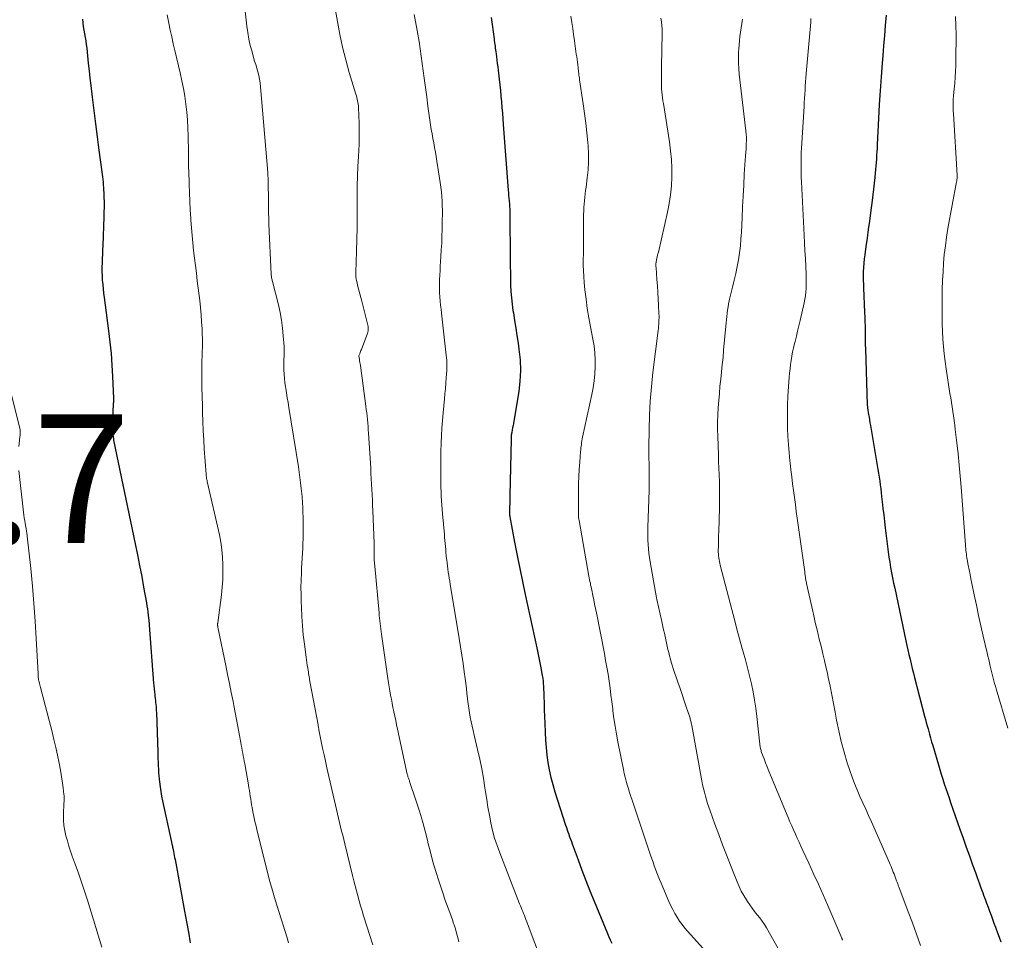
# Model space of a CAD drawing. Units: feet. Extents: x 1935000 to 1940048, y 540000 to 545000.
# Drawn here: x 1935227 to 1935379, y 541545 to 541688 of the extents above; entities that cross this region are included whole.
import ezdxf

# ---------------------------------------------------------------- set-up
doc = ezdxf.new("R2010")
doc.units = ezdxf.units.FT
doc.header["$LTSCALE"] = 100
doc.header["$MEASUREMENT"] = 0
for name, color, linetype, lineweight in [('CONTOUR INDEX', 32, 'Continuous', 25), ('CONTOUR INTERMEDIATE', 40, 'Continuous', 15), ('SPOT ELEVATION', 7, 'Continuous', 15)]:
    doc.layers.add(name, color=color, linetype=linetype, lineweight=lineweight)
doc.styles.add('slant', font='romans.shx', dxfattribs={"oblique": 14.999978})

msp = doc.modelspace()

# ---------------------------------------------------------------- linework, layer by layer
at = {"layer": 'CONTOUR INDEX', "flags": 128}
for points, elevation in [([(1935236.26, 541688.14), (1935236.32, 541687.57), (1935236.39, 541687), (1935236.48, 541686.43), (1935236.58, 541685.87), (1935236.68, 541685.3), (1935236.77, 541684.74), (1935236.85, 541684.17), (1935236.92, 541683.6), (1935237.04, 541682.43), (1935237.16, 541681.28), (1935237.29, 541680.13), (1935237.42, 541678.98), (1935237.55, 541677.83), (1935237.77, 541676.02), (1935238.02, 541673.96), (1935238.27, 541671.9), (1935238.54, 541669.85), (1935238.81, 541667.8), (1935239.26, 541664.43), (1935239.31, 541664.03), (1935239.36, 541663.63), (1935239.41, 541663.22), (1935239.45, 541662.82), (1935239.49, 541662.41), (1935239.52, 541662.01), (1935239.54, 541661.6), (1935239.56, 541661.2), (1935239.58, 541660.48), (1935239.6, 541659.71), (1935239.6, 541658.95), (1935239.59, 541658.19), (1935239.57, 541657.42), (1935239.41, 541653), (1935239.39, 541652.33), (1935239.36, 541651.65), (1935239.33, 541650.98), (1935239.3, 541650.31), (1935239.28, 541649.64), (1935239.28, 541648.97), (1935239.3, 541648.29), (1935239.34, 541647.62), (1935239.4, 541646.95), (1935239.46, 541646.28), (1935239.53, 541645.61), (1935239.62, 541644.94), (1935240.32, 541639.75), (1935240.53, 541637.98), (1935240.71, 541636.21), (1935240.84, 541634.43), (1935240.93, 541632.65), (1935241.05, 541629.32), (1935241.06, 541629.2), (1935241.06, 541629.08), (1935241.06, 541628.96), (1935241.06, 541628.84), (1935241.05, 541628.72), (1935241.05, 541628.6), (1935241.04, 541628.49), (1935241.04, 541628.37), (1935240.86, 541624.85), (1935240.86, 541624.77), (1935240.86, 541624.68), (1935240.86, 541624.6), (1935240.86, 541624.52), (1935240.86, 541624.43), (1935240.86, 541624.35), (1935240.87, 541624.27), (1935240.88, 541624.18), (1935240.93, 541623.83), (1935240.96, 541623.57), (1935241, 541623.31), (1935241.05, 541623.05), (1935241.1, 541622.79), (1935244.45, 541606.67), (1935244.8, 541604.99), (1935245.13, 541603.31), (1935245.45, 541601.63), (1935245.75, 541599.95), (1935246.18, 541597.55), (1935246.27, 541597.07), (1935246.34, 541596.58), (1935246.4, 541596.09), (1935246.46, 541595.6), (1935246.51, 541595.17), (1935246.54, 541594.9), (1935246.56, 541594.62), (1935246.59, 541594.35), (1935246.61, 541594.08), (1935247.29, 541585.06), (1935247.33, 541584.62), (1935247.37, 541584.17), (1935247.42, 541583.72), (1935247.47, 541583.28), (1935247.5, 541583.02), (1935247.54, 541582.7), (1935247.58, 541582.39), (1935247.62, 541582.08), (1935247.65, 541581.76), (1935247.68, 541581.45), (1935247.71, 541581.13), (1935247.72, 541580.82), (1935247.74, 541580.5), (1935247.95, 541574.37), (1935247.96, 541573.84), (1935247.98, 541573.31), (1935248, 541572.78), (1935248.02, 541572.25), (1935248.05, 541571.72), (1935248.08, 541571.19), (1935248.13, 541570.66), (1935248.18, 541570.14), (1935248.22, 541569.72), (1935248.31, 541568.98), (1935248.41, 541568.25), (1935248.54, 541567.52), (1935248.69, 541566.8), (1935250.07, 541560.39), (1935250.09, 541560.29), (1935250.11, 541560.19), (1935250.14, 541560.09), (1935250.16, 541559.99), (1935250.18, 541559.92), (1935250.2, 541559.86), (1935250.21, 541559.8), (1935250.22, 541559.73), (1935250.24, 541559.67), (1935250.25, 541559.61), (1935250.26, 541559.55), (1935250.28, 541559.49), (1935250.29, 541559.43), (1935250.39, 541558.93), (1935250.45, 541558.62), (1935250.51, 541558.3), (1935250.57, 541557.99), (1935250.63, 541557.68), (1935252.11, 541549.67), (1935252.41, 541548.03), (1935252.71, 541546.4), (1935253, 541544.76)], 1060), ([(1935299.71, 541688.36), (1935300.16, 541685.08), (1935300.2, 541684.79), (1935300.23, 541684.5), (1935300.27, 541684.21), (1935300.31, 541683.92), (1935300.35, 541683.63), (1935300.39, 541683.34), (1935300.43, 541683.05), (1935300.47, 541682.76), (1935300.53, 541682.29), (1935300.6, 541681.77), (1935300.66, 541681.25), (1935300.73, 541680.73), (1935300.79, 541680.2), (1935300.95, 541678.83), (1935301.04, 541677.95), (1935301.14, 541677.07), (1935301.22, 541676.19), (1935301.31, 541675.31), (1935301.39, 541674.43), (1935301.46, 541673.55), (1935301.53, 541672.67), (1935301.6, 541671.78), (1935302.36, 541661.58), (1935302.39, 541661.17), (1935302.42, 541660.75), (1935302.46, 541660.34), (1935302.49, 541659.92), (1935302.54, 541659.43), (1935302.55, 541659.26), (1935302.56, 541659.1), (1935302.58, 541658.93), (1935302.59, 541658.76), (1935302.6, 541658.6), (1935302.6, 541658.43), (1935302.61, 541658.26), (1935302.61, 541658.09), (1935302.67, 541650.74), (1935302.68, 541649.76), (1935302.69, 541648.78), (1935302.72, 541647.8), (1935302.74, 541646.82), (1935302.79, 541645.84), (1935302.86, 541644.87), (1935302.97, 541643.89), (1935303.1, 541642.92), (1935303.17, 541642.52), (1935303.35, 541641.35), (1935303.54, 541640.18), (1935303.72, 541639.01), (1935303.89, 541637.83), (1935304.03, 541636.89), (1935304.2, 541635.24), (1935304.26, 541633.6), (1935304.18, 541631.96), (1935303.99, 541630.32), (1935303.24, 541625.71), (1935303.18, 541625.38), (1935303.12, 541625.04), (1935303.05, 541624.7), (1935302.98, 541624.36), (1935302.9, 541623.95), (1935302.87, 541623.82), (1935302.85, 541623.69), (1935302.83, 541623.56), (1935302.82, 541623.43), (1935302.81, 541623.3), (1935302.8, 541623.16), (1935302.8, 541623.03), (1935302.8, 541622.9), (1935302.62, 541614.22), (1935302.61, 541613.77), (1935302.6, 541613.32), (1935302.59, 541612.88), (1935302.58, 541612.43), (1935302.56, 541611.68), (1935302.56, 541611.61), (1935302.55, 541611.54), (1935302.55, 541611.47), (1935302.55, 541611.39), (1935302.56, 541611.36), (1935302.56, 541611.31), (1935302.56, 541611.25), (1935302.56, 541611.19), (1935302.57, 541611.13), (1935302.58, 541611.07), (1935302.59, 541611.02), (1935302.6, 541610.96), (1935302.61, 541610.9), (1935303.35, 541606.94), (1935303.74, 541604.9), (1935304.14, 541602.87), (1935304.56, 541600.84), (1935304.99, 541598.81), (1935306.78, 541590.52), (1935306.94, 541589.75), (1935307.11, 541588.97), (1935307.26, 541588.2), (1935307.42, 541587.42), (1935307.65, 541586.24), (1935307.68, 541586.05), (1935307.71, 541585.86), (1935307.74, 541585.67), (1935307.77, 541585.48), (1935307.78, 541585.28), (1935307.8, 541585.09), (1935307.81, 541584.89), (1935307.82, 541584.7), (1935307.88, 541583.01), (1935307.92, 541581.97), (1935307.96, 541580.93), (1935307.99, 541579.89), (1935308.03, 541578.85), (1935308.08, 541577.41), (1935308.15, 541576.23), (1935308.24, 541575.07), (1935308.37, 541573.9), (1935308.53, 541572.74), (1935308.73, 541571.59), (1935308.98, 541570.44), (1935309.28, 541569.31), (1935309.61, 541568.19), (1935311.27, 541563.03), (1935311.39, 541562.67), (1935311.51, 541562.31), (1935311.64, 541561.96), (1935311.76, 541561.6), (1935311.77, 541561.57), (1935311.9, 541561.21), (1935312.04, 541560.84), (1935312.17, 541560.47), (1935312.3, 541560.1), (1935313.21, 541557.62), (1935313.81, 541556.02), (1935314.42, 541554.42), (1935315.04, 541552.83), (1935315.68, 541551.24), (1935317.76, 541546.2), (1935317.97, 541545.7), (1935318.2, 541545.2), (1935318.45, 541544.72)], 1040), ([(1935361.02, 541688.75), (1935360.89, 541687.16), (1935360.77, 541685.58), (1935360.64, 541684), (1935360.51, 541682.41), (1935360.42, 541681.29), (1935360.26, 541679.15), (1935360.1, 541677), (1935359.97, 541674.86), (1935359.86, 541672.71), (1935359.66, 541668.66), (1935359.63, 541668.11), (1935359.6, 541667.55), (1935359.56, 541667), (1935359.53, 541666.44), (1935359.48, 541665.89), (1935359.44, 541665.33), (1935359.39, 541664.78), (1935359.34, 541664.23), (1935359.26, 541663.54), (1935359.17, 541662.65), (1935359.07, 541661.75), (1935358.97, 541660.86), (1935358.86, 541659.97), (1935358.62, 541658.07), (1935358.45, 541656.76), (1935358.27, 541655.46), (1935358.09, 541654.15), (1935357.9, 541652.85), (1935357.71, 541651.55), (1935357.62, 541650.9), (1935357.56, 541650.23), (1935357.52, 541649.57), (1935357.49, 541648.91), (1935357.49, 541648.75), (1935357.49, 541648.16), (1935357.49, 541647.57), (1935357.51, 541646.99), (1935357.53, 541646.4), (1935357.7, 541642.6), (1935357.73, 541641.89), (1935357.75, 541641.19), (1935357.76, 541640.48), (1935357.77, 541639.77), (1935357.77, 541639.07), (1935357.78, 541638.36), (1935357.8, 541637.65), (1935357.82, 541636.94), (1935358.11, 541628.28), (1935358.11, 541628.17), (1935358.12, 541628.05), (1935358.13, 541627.94), (1935358.14, 541627.83), (1935358.15, 541627.71), (1935358.17, 541627.6), (1935358.19, 541627.48), (1935358.2, 541627.37), (1935358.31, 541626.75), (1935358.38, 541626.33), (1935358.45, 541625.91), (1935358.53, 541625.48), (1935358.6, 541625.06), (1935359.66, 541618.82), (1935359.76, 541618.22), (1935359.86, 541617.63), (1935359.95, 541617.03), (1935360.04, 541616.43), (1935360.12, 541615.83), (1935360.2, 541615.23), (1935360.27, 541614.63), (1935360.34, 541614.03), (1935360.43, 541613.2), (1935360.55, 541612.19), (1935360.66, 541611.18), (1935360.78, 541610.16), (1935360.9, 541609.15), (1935361.26, 541606.26), (1935361.36, 541605.45), (1935361.48, 541604.64), (1935361.61, 541603.82), (1935361.74, 541603.02), (1935361.89, 541602.21), (1935362.04, 541601.4), (1935362.2, 541600.6), (1935362.37, 541599.79), (1935364.11, 541591.64), (1935364.26, 541590.92), (1935364.42, 541590.21), (1935364.58, 541589.49), (1935364.75, 541588.77), (1935364.92, 541588.06), (1935365.1, 541587.34), (1935365.27, 541586.63), (1935365.46, 541585.92), (1935367.01, 541579.92), (1935367.14, 541579.43), (1935367.27, 541578.94), (1935367.4, 541578.44), (1935367.54, 541577.95), (1935367.59, 541577.74), (1935367.76, 541577.15), (1935367.93, 541576.55), (1935368.1, 541575.96), (1935368.27, 541575.37), (1935369.15, 541572.39), (1935369.37, 541571.66), (1935369.6, 541570.92), (1935369.83, 541570.18), (1935370.07, 541569.45), (1935370.31, 541568.72), (1935370.55, 541567.98), (1935370.8, 541567.25), (1935371.05, 541566.52), (1935372.49, 541562.4), (1935372.98, 541561.01), (1935373.47, 541559.62), (1935373.96, 541558.24), (1935374.46, 541556.85), (1935374.89, 541555.66), (1935375.17, 541554.87), (1935375.46, 541554.08), (1935375.75, 541553.29), (1935376.05, 541552.5), (1935376.17, 541552.16), (1935376.4, 541551.54), (1935376.63, 541550.92), (1935376.86, 541550.3), (1935377.09, 541549.68), (1935377.33, 541549.06), (1935377.56, 541548.44), (1935377.78, 541547.82), (1935378.01, 541547.2), (1935378.07, 541547.04), (1935378.33, 541546.33), (1935378.59, 541545.63), (1935378.85, 541544.93)], 1020)]:
    msp.add_lwpolyline(points, dxfattribs=dict(at, elevation=elevation))
at = {"layer": 'CONTOUR INTERMEDIATE', "flags": 128}
for points, elevation in [([(1935260.23, 541701.12), (1935261.78, 541687.06), (1935261.92, 541686.05), (1935262.09, 541685.04), (1935262.32, 541684.04), (1935262.58, 541683.04), (1935262.83, 541682.2), (1935262.99, 541681.63), (1935263.15, 541681.07), (1935263.32, 541680.5), (1935263.48, 541679.94), (1935263.63, 541679.37), (1935263.75, 541678.8), (1935263.84, 541678.22), (1935263.91, 541677.64), (1935265.02, 541664.33), (1935265.05, 541663.88), (1935265.08, 541663.43), (1935265.09, 541662.98), (1935265.1, 541662.53), (1935265.11, 541662.09), (1935265.11, 541661.64), (1935265.12, 541661.19), (1935265.12, 541660.74), (1935265.12, 541659.86), (1935265.13, 541658.98), (1935265.15, 541658.09), (1935265.18, 541657.2), (1935265.21, 541656.32), (1935265.56, 541648.53), (1935265.57, 541648.39), (1935265.59, 541648.25), (1935265.61, 541648.11), (1935265.63, 541647.97), (1935265.66, 541647.83), (1935265.69, 541647.69), (1935265.72, 541647.55), (1935265.75, 541647.42), (1935266.67, 541643.77), (1935266.94, 541642.58), (1935267.16, 541641.39), (1935267.33, 541640.18), (1935267.44, 541638.97), (1935267.56, 541637.31), (1935267.58, 541636.92), (1935267.59, 541636.54), (1935267.58, 541636.15), (1935267.56, 541635.76), (1935267.54, 541635.38), (1935267.53, 541634.99), (1935267.52, 541634.61), (1935267.53, 541634.22), (1935267.54, 541633.68), (1935267.57, 541633.02), (1935267.62, 541632.37), (1935267.69, 541631.71), (1935267.78, 541631.06), (1935267.81, 541630.86), (1935267.93, 541630.12), (1935268.05, 541629.37), (1935268.17, 541628.62), (1935268.29, 541627.87), (1935269.78, 541618.62), (1935269.91, 541617.79), (1935270.03, 541616.96), (1935270.13, 541616.13), (1935270.22, 541615.29), (1935270.35, 541614.05), (1935270.37, 541613.84), (1935270.39, 541613.62), (1935270.41, 541613.41), (1935270.42, 541613.2), (1935270.43, 541612.98), (1935270.44, 541612.77), (1935270.45, 541612.56), (1935270.46, 541612.34), (1935270.47, 541611.87), (1935270.49, 541611.41), (1935270.5, 541610.96), (1935270.5, 541610.51), (1935270.51, 541610.06), (1935270.51, 541609.05), (1935270.51, 541608.28), (1935270.5, 541607.52), (1935270.48, 541606.75), (1935270.45, 541605.99), (1935270.41, 541605.22), (1935270.37, 541604.46), (1935270.33, 541603.69), (1935270.29, 541602.93), (1935270.25, 541602.19), (1935270.21, 541601.06), (1935270.18, 541599.93), (1935270.19, 541598.8), (1935270.21, 541597.67), (1935270.24, 541596.85), (1935270.31, 541595.41), (1935270.4, 541593.97), (1935270.54, 541592.54), (1935270.71, 541591.11), (1935270.98, 541589.09), (1935271.04, 541588.67), (1935271.1, 541588.25), (1935271.17, 541587.83), (1935271.23, 541587.41), (1935271.29, 541587.06), (1935271.33, 541586.81), (1935271.37, 541586.56), (1935271.41, 541586.31), (1935271.45, 541586.06), (1935271.49, 541585.81), (1935271.53, 541585.56), (1935271.58, 541585.32), (1935271.62, 541585.07), (1935272.83, 541578.57), (1935272.83, 541578.56), (1935272.83, 541578.54), (1935272.84, 541578.52), (1935272.84, 541578.51), (1935272.85, 541578.44), (1935272.86, 541578.43), (1935272.86, 541578.41), (1935272.86, 541578.4), (1935272.87, 541578.38), (1935272.9, 541578.21), (1935272.92, 541578.12), (1935272.94, 541578.02), (1935272.96, 541577.92), (1935272.98, 541577.82), (1935273.34, 541575.98), (1935273.55, 541574.96), (1935273.76, 541573.95), (1935273.98, 541572.93), (1935274.21, 541571.92), (1935275.69, 541565.43), (1935275.84, 541564.76), (1935276, 541564.1), (1935276.16, 541563.43), (1935276.33, 541562.77), (1935276.5, 541562.1), (1935276.66, 541561.44), (1935276.83, 541560.77), (1935276.99, 541560.11), (1935278.2, 541555.18), (1935278.4, 541554.4), (1935278.59, 541553.62), (1935278.8, 541552.83), (1935279.01, 541552.05), (1935279.22, 541551.28), (1935279.45, 541550.5), (1935279.68, 541549.73), (1935279.91, 541548.95), (1935281.32, 541544.46)], 1052), ([(1935274.94, 541692.89), (1935275.83, 541687.76), (1935276.21, 541685.76), (1935276.64, 541683.78), (1935277.14, 541681.81), (1935277.69, 541679.86), (1935278.71, 541676.46), (1935278.78, 541676.21), (1935278.85, 541675.96), (1935278.92, 541675.7), (1935278.98, 541675.45), (1935279.03, 541675.19), (1935279.08, 541674.93), (1935279.11, 541674.67), (1935279.12, 541674.41), (1935279.2, 541671.91), (1935279.22, 541670.87), (1935279.22, 541669.84), (1935279.2, 541668.8), (1935279.15, 541667.76), (1935279.09, 541666.8), (1935279.02, 541665.28), (1935278.96, 541663.76), (1935278.93, 541662.24), (1935278.92, 541660.72), (1935278.92, 541659.39), (1935278.92, 541657.56), (1935278.9, 541655.74), (1935278.87, 541653.92), (1935278.82, 541652.1), (1935278.71, 541648.81), (1935278.71, 541648.64), (1935278.71, 541648.46), (1935278.71, 541648.28), (1935278.72, 541648.1), (1935278.74, 541647.93), (1935278.77, 541647.75), (1935278.8, 541647.58), (1935278.84, 541647.4), (1935279.03, 541646.61), (1935279.18, 541646.04), (1935279.32, 541645.47), (1935279.46, 541644.9), (1935279.61, 541644.34), (1935280.51, 541640.85), (1935280.56, 541640.63), (1935280.59, 541640.41), (1935280.61, 541640.19), (1935280.61, 541639.97), (1935280.59, 541639.75), (1935280.56, 541639.53), (1935280.5, 541639.31), (1935280.43, 541639.1), (1935279.56, 541636.85), (1935279.49, 541636.69), (1935279.43, 541636.53), (1935279.37, 541636.37), (1935279.3, 541636.2), (1935279.18, 541635.88), (1935279.17, 541635.81), (1935279.25, 541635.33), (1935279.29, 541635.09), (1935279.33, 541634.85), (1935279.36, 541634.61), (1935279.4, 541634.36), (1935280.27, 541628.04), (1935280.33, 541627.52), (1935280.4, 541627), (1935280.46, 541626.48), (1935280.51, 541625.96), (1935280.55, 541625.43), (1935280.6, 541624.91), (1935280.64, 541624.39), (1935280.67, 541623.87), (1935281.01, 541618.42), (1935281.05, 541617.6), (1935281.1, 541616.78), (1935281.15, 541615.95), (1935281.19, 541615.13), (1935281.23, 541614.31), (1935281.27, 541613.49), (1935281.3, 541612.66), (1935281.34, 541611.84), (1935281.53, 541606.76), (1935281.54, 541606.63), (1935281.54, 541606.5), (1935281.54, 541606.37), (1935281.54, 541606.25), (1935281.54, 541606.12), (1935281.54, 541605.99), (1935281.54, 541605.86), (1935281.54, 541605.73), (1935281.55, 541605.06), (1935281.56, 541604.59), (1935281.57, 541604.13), (1935281.6, 541603.66), (1935281.64, 541603.2), (1935282.3, 541595.98), (1935282.34, 541595.57), (1935282.38, 541595.15), (1935282.43, 541594.73), (1935282.47, 541594.31), (1935282.53, 541593.9), (1935282.58, 541593.48), (1935282.64, 541593.07), (1935282.7, 541592.65), (1935283.69, 541585.78), (1935283.79, 541585.13), (1935283.89, 541584.49), (1935283.99, 541583.85), (1935284.1, 541583.21), (1935284.22, 541582.57), (1935284.34, 541581.94), (1935284.46, 541581.3), (1935284.59, 541580.66), (1935284.61, 541580.6), (1935284.75, 541579.93), (1935284.89, 541579.26), (1935285.03, 541578.59), (1935285.17, 541577.92), (1935286.69, 541570.92), (1935286.71, 541570.81), (1935286.75, 541570.67), (1935286.76, 541570.61), (1935286.78, 541570.55), (1935286.8, 541570.5), (1935286.82, 541570.44), (1935286.87, 541570.31), (1935286.92, 541570.18), (1935286.96, 541570.06), (1935287.01, 541569.94), (1935287.05, 541569.81), (1935288.08, 541566.74), (1935288.57, 541565.19), (1935289.04, 541563.64), (1935289.47, 541562.07), (1935289.86, 541560.49), (1935289.9, 541560.33), (1935290.27, 541558.83), (1935290.68, 541557.34), (1935291.11, 541555.85), (1935291.58, 541554.38), (1935292.3, 541552.2), (1935292.48, 541551.64), (1935292.68, 541551.08), (1935292.89, 541550.53), (1935293.1, 541549.98), (1935293.32, 541549.44), (1935293.52, 541548.88), (1935293.71, 541548.33), (1935293.89, 541547.77), (1935293.96, 541547.57), (1935294.16, 541546.91), (1935294.35, 541546.25), (1935294.53, 541545.58), (1935294.71, 541544.91)], 1048), ([(1935249.4, 541688.81), (1935249.56, 541688), (1935249.66, 541687.49), (1935249.89, 541686.43), (1935250.12, 541685.37), (1935250.36, 541684.31), (1935250.6, 541683.25), (1935251.41, 541679.77), (1935251.68, 541678.57), (1935251.92, 541677.36), (1935252.13, 541676.15), (1935252.31, 541674.93), (1935252.45, 541673.71), (1935252.57, 541672.49), (1935252.64, 541671.26), (1935252.67, 541670.03), (1935252.71, 541667.44), (1935252.71, 541667.1), (1935252.71, 541666.75), (1935252.72, 541666.4), (1935252.72, 541666.05), (1935252.73, 541665.7), (1935252.73, 541665.35), (1935252.74, 541665), (1935252.75, 541664.65), (1935252.81, 541662.52), (1935252.86, 541661.19), (1935252.92, 541659.86), (1935252.99, 541658.54), (1935253.06, 541657.21), (1935253.08, 541656.92), (1935253.17, 541655.74), (1935253.27, 541654.56), (1935253.39, 541653.39), (1935253.52, 541652.22), (1935253.67, 541651.05), (1935253.81, 541649.88), (1935253.95, 541648.7), (1935254.09, 541647.53), (1935254.47, 541644.44), (1935254.58, 541643.35), (1935254.69, 541642.25), (1935254.76, 541641.16), (1935254.82, 541640.06), (1935254.86, 541639.21), (1935254.88, 541638.54), (1935254.88, 541637.86), (1935254.88, 541637.19), (1935254.86, 541636.51), (1935254.85, 541636.39), (1935254.83, 541635.77), (1935254.81, 541635.16), (1935254.79, 541634.54), (1935254.77, 541633.93), (1935254.77, 541633.31), (1935254.77, 541632.7), (1935254.77, 541632.08), (1935254.79, 541631.46), (1935254.79, 541631.3), (1935254.81, 541630.6), (1935254.83, 541629.9), (1935254.85, 541629.2), (1935254.87, 541628.5), (1935254.91, 541627.07), (1935254.95, 541625.66), (1935255.01, 541624.24), (1935255.08, 541622.83), (1935255.17, 541621.42), (1935255.44, 541617.52), (1935255.45, 541617.37), (1935255.47, 541617.23), (1935255.49, 541617.09), (1935255.51, 541616.94), (1935255.54, 541616.8), (1935255.57, 541616.66), (1935255.6, 541616.52), (1935255.63, 541616.38), (1935257.51, 541608.06), (1935257.73, 541606.92), (1935257.9, 541605.77), (1935258.01, 541604.61), (1935258.07, 541603.45), (1935258.07, 541602.28), (1935258.03, 541601.12), (1935257.94, 541599.95), (1935257.82, 541598.79), (1935257.25, 541594.42), (1935257.25, 541594.37), (1935257.24, 541594.32), (1935257.24, 541594.27), (1935257.24, 541594.22), (1935257.24, 541594.16), (1935257.24, 541594.11), (1935257.24, 541594.06), (1935257.24, 541594.01), (1935257.25, 541593.98), (1935257.25, 541593.92), (1935257.26, 541593.86), (1935257.27, 541593.8), (1935257.27, 541593.74), (1935257.28, 541593.69), (1935257.29, 541593.63), (1935257.3, 541593.57), (1935257.32, 541593.51), (1935258.51, 541587.8), (1935258.79, 541586.4), (1935259.08, 541585.01), (1935259.36, 541583.61), (1935259.64, 541582.21), (1935259.76, 541581.58), (1935259.97, 541580.49), (1935260.18, 541579.4), (1935260.38, 541578.31), (1935260.59, 541577.22), (1935260.83, 541575.86), (1935260.91, 541575.44), (1935260.99, 541575.03), (1935261.06, 541574.62), (1935261.14, 541574.21), (1935261.22, 541573.79), (1935261.3, 541573.38), (1935261.37, 541572.97), (1935261.45, 541572.55), (1935262.04, 541569.27), (1935262.11, 541568.83), (1935262.19, 541568.39), (1935262.25, 541567.95), (1935262.31, 541567.51), (1935262.38, 541567.06), (1935262.45, 541566.62), (1935262.52, 541566.19), (1935262.6, 541565.75), (1935262.72, 541565.11), (1935262.87, 541564.36), (1935263.03, 541563.6), (1935263.2, 541562.85), (1935263.39, 541562.11), (1935265.36, 541554.28), (1935265.45, 541553.93), (1935265.55, 541553.57), (1935265.65, 541553.22), (1935265.75, 541552.86), (1935265.85, 541552.51), (1935265.96, 541552.16), (1935266.06, 541551.8), (1935266.17, 541551.45), (1935268.03, 541545.54), (1935268.27, 541544.76)], 1056), ([(1935287.75, 541688.86), (1935288.11, 541686.93), (1935288.32, 541685.8), (1935288.51, 541684.67), (1935288.68, 541683.53), (1935288.84, 541682.4), (1935289.31, 541678.95), (1935289.51, 541677.51), (1935289.7, 541676.06), (1935289.9, 541674.62), (1935290.11, 541673.18), (1935290.31, 541671.72), (1935290.42, 541671.01), (1935290.53, 541670.31), (1935290.65, 541669.61), (1935290.79, 541668.91), (1935290.92, 541668.21), (1935291.05, 541667.5), (1935291.17, 541666.8), (1935291.29, 541666.1), (1935291.82, 541662.77), (1935291.92, 541662.06), (1935292, 541661.34), (1935292.06, 541660.62), (1935292.11, 541659.9), (1935292.13, 541659.18), (1935292.15, 541658.45), (1935292.14, 541657.73), (1935292.13, 541657.01), (1935292.1, 541655.5), (1935292.07, 541654.43), (1935292.03, 541653.36), (1935291.97, 541652.3), (1935291.91, 541651.23), (1935291.87, 541650.51), (1935291.82, 541649.8), (1935291.78, 541649.1), (1935291.75, 541648.39), (1935291.71, 541647.69), (1935291.71, 541647.55), (1935291.69, 541646.91), (1935291.69, 541646.28), (1935291.71, 541645.64), (1935291.75, 541645.01), (1935291.81, 541644.37), (1935291.86, 541643.73), (1935291.93, 541643.1), (1935292, 541642.47), (1935292.78, 541635.51), (1935292.81, 541635.27), (1935292.83, 541635.03), (1935292.84, 541634.79), (1935292.85, 541634.55), (1935292.85, 541634.3), (1935292.84, 541634.06), (1935292.83, 541633.82), (1935292.82, 541633.57), (1935292.74, 541632.43), (1935292.68, 541631.61), (1935292.61, 541630.8), (1935292.54, 541629.98), (1935292.46, 541629.17), (1935292.26, 541627), (1935292.16, 541625.83), (1935292.07, 541624.65), (1935292, 541623.48), (1935291.95, 541622.3), (1935291.95, 541622.19), (1935291.91, 541621.07), (1935291.89, 541619.94), (1935291.88, 541618.82), (1935291.88, 541617.69), (1935291.89, 541616.81), (1935291.9, 541616.13), (1935291.91, 541615.44), (1935291.93, 541614.76), (1935291.96, 541614.07), (1935292, 541613.39), (1935292.04, 541612.7), (1935292.09, 541612.02), (1935292.15, 541611.34), (1935292.45, 541608.15), (1935292.49, 541607.68), (1935292.53, 541607.21), (1935292.57, 541606.74), (1935292.62, 541606.26), (1935292.66, 541605.79), (1935292.7, 541605.32), (1935292.74, 541604.84), (1935292.79, 541604.37), (1935292.81, 541604.2), (1935292.86, 541603.72), (1935292.91, 541603.25), (1935292.98, 541602.78), (1935293.04, 541602.31), (1935293.12, 541601.84), (1935293.19, 541601.37), (1935293.27, 541600.9), (1935293.34, 541600.43), (1935294.75, 541591.99), (1935294.96, 541590.7), (1935295.16, 541589.41), (1935295.35, 541588.12), (1935295.53, 541586.82), (1935295.66, 541585.77), (1935295.76, 541585), (1935295.86, 541584.23), (1935295.95, 541583.47), (1935296.03, 541582.7), (1935296.05, 541582.57), (1935296.13, 541581.86), (1935296.23, 541581.16), (1935296.35, 541580.46), (1935296.47, 541579.77), (1935296.62, 541579.07), (1935296.76, 541578.38), (1935296.92, 541577.69), (1935297.07, 541577), (1935297.61, 541574.75), (1935297.94, 541573.27), (1935298.24, 541571.78), (1935298.51, 541570.29), (1935298.75, 541568.79), (1935298.84, 541568.21), (1935299.02, 541567), (1935299.22, 541565.79), (1935299.44, 541564.58), (1935299.67, 541563.38), (1935299.94, 541562.19), (1935300.25, 541561.01), (1935300.63, 541559.85), (1935301.04, 541558.7), (1935304.13, 541550.83), (1935304.25, 541550.52), (1935304.37, 541550.22), (1935304.5, 541549.91), (1935304.62, 541549.61), (1935304.75, 541549.31), (1935304.87, 541549), (1935304.99, 541548.7), (1935305.11, 541548.39), (1935305.12, 541548.35), (1935305.25, 541548.02), (1935305.37, 541547.69), (1935305.49, 541547.36), (1935305.62, 541547.03), (1935307.39, 541542.35)], 1044), ([(1935312.09, 541688.57), (1935312.23, 541687.62), (1935312.37, 541686.68), (1935312.51, 541685.73), (1935312.64, 541684.78), (1935312.93, 541682.7), (1935312.99, 541682.28), (1935313.05, 541681.86), (1935313.1, 541681.44), (1935313.16, 541681.01), (1935313.2, 541680.65), (1935313.23, 541680.41), (1935313.26, 541680.17), (1935313.29, 541679.93), (1935313.32, 541679.69), (1935313.35, 541679.45), (1935313.38, 541679.21), (1935313.41, 541678.97), (1935313.44, 541678.73), (1935314, 541674.96), (1935314.21, 541673.47), (1935314.4, 541671.97), (1935314.56, 541670.47), (1935314.7, 541668.97), (1935314.75, 541668.45), (1935314.82, 541667.21), (1935314.83, 541665.97), (1935314.76, 541664.73), (1935314.64, 541663.49), (1935314.45, 541662.07), (1935314.38, 541661.54), (1935314.31, 541661.01), (1935314.25, 541660.48), (1935314.19, 541659.95), (1935314.14, 541659.41), (1935314.1, 541658.88), (1935314.08, 541658.35), (1935314.07, 541657.81), (1935314.06, 541654.42), (1935314.06, 541653.53), (1935314.05, 541652.63), (1935314.04, 541651.73), (1935314.02, 541650.84), (1935314.02, 541649.94), (1935314.03, 541649.05), (1935314.09, 541648.16), (1935314.16, 541647.26), (1935314.27, 541646.13), (1935314.44, 541644.68), (1935314.63, 541643.23), (1935314.87, 541641.79), (1935315.14, 541640.35), (1935315.51, 541638.47), (1935315.69, 541637.4), (1935315.81, 541636.32), (1935315.86, 541635.24), (1935315.86, 541634.16), (1935315.79, 541633.07), (1935315.69, 541631.99), (1935315.53, 541630.92), (1935315.33, 541629.85), (1935313.91, 541623.24), (1935313.86, 541622.96), (1935313.81, 541622.69), (1935313.76, 541622.41), (1935313.72, 541622.13), (1935313.68, 541621.86), (1935313.64, 541621.58), (1935313.61, 541621.3), (1935313.59, 541621.02), (1935313.46, 541619.35), (1935313.38, 541618.24), (1935313.33, 541617.12), (1935313.29, 541616.01), (1935313.28, 541614.89), (1935313.27, 541611.3), (1935313.28, 541611.05), (1935313.29, 541610.79), (1935313.32, 541610.54), (1935313.36, 541610.29), (1935314.89, 541601.66), (1935314.94, 541601.39), (1935314.99, 541601.11), (1935315.05, 541600.84), (1935315.11, 541600.56), (1935315.16, 541600.29), (1935315.22, 541600.02), (1935315.28, 541599.74), (1935315.34, 541599.47), (1935315.51, 541598.67), (1935315.65, 541597.99), (1935315.78, 541597.32), (1935315.92, 541596.64), (1935316.05, 541595.97), (1935317.29, 541589.66), (1935317.49, 541588.59), (1935317.68, 541587.52), (1935317.86, 541586.45), (1935318.02, 541585.37), (1935318.17, 541584.3), (1935318.31, 541583.22), (1935318.45, 541582.14), (1935318.58, 541581.06), (1935318.61, 541580.78), (1935318.77, 541579.57), (1935318.95, 541578.36), (1935319.15, 541577.15), (1935319.38, 541575.95), (1935320.25, 541571.65), (1935320.38, 541571.04), (1935320.52, 541570.45), (1935320.68, 541569.85), (1935320.85, 541569.26), (1935321.03, 541568.67), (1935321.21, 541568.08), (1935321.4, 541567.49), (1935321.59, 541566.91), (1935324.47, 541558.34), (1935324.66, 541557.79), (1935324.85, 541557.25), (1935325.04, 541556.71), (1935325.24, 541556.17), (1935325.44, 541555.64), (1935325.65, 541555.1), (1935325.87, 541554.57), (1935326.09, 541554.04), (1935327.32, 541551.15), (1935327.61, 541550.52), (1935327.91, 541549.91), (1935328.24, 541549.31), (1935328.59, 541548.72), (1935328.97, 541548.14), (1935329.37, 541547.58), (1935329.79, 541547.05), (1935330.24, 541546.52), (1935333.92, 541542.42)], 1036), ([(1935326.08, 541688.26), (1935326.16, 541687.69), (1935326.22, 541687.12), (1935326.25, 541686.55), (1935326.26, 541685.97), (1935326.18, 541680.74), (1935326.17, 541680.24), (1935326.16, 541679.75), (1935326.15, 541679.26), (1935326.15, 541678.77), (1935326.15, 541678.72), (1935326.15, 541678.25), (1935326.16, 541677.79), (1935326.18, 541677.32), (1935326.21, 541676.86), (1935326.26, 541676.39), (1935326.31, 541675.93), (1935326.38, 541675.47), (1935326.45, 541675.01), (1935327.4, 541669.07), (1935327.58, 541667.71), (1935327.72, 541666.35), (1935327.77, 541664.98), (1935327.78, 541663.61), (1935327.71, 541662.24), (1935327.58, 541660.87), (1935327.37, 541659.52), (1935327.1, 541658.18), (1935325.67, 541651.95), (1935325.61, 541651.71), (1935325.56, 541651.47), (1935325.5, 541651.23), (1935325.44, 541650.99), (1935325.4, 541650.82), (1935325.36, 541650.67), (1935325.33, 541650.51), (1935325.32, 541650.35), (1935325.3, 541650.2), (1935325.3, 541650.04), (1935325.3, 541649.88), (1935325.3, 541649.72), (1935325.31, 541649.57), (1935325.45, 541647.7), (1935325.52, 541646.71), (1935325.58, 541645.72), (1935325.64, 541644.73), (1935325.7, 541643.74), (1935325.77, 541642.41), (1935325.78, 541642.08), (1935325.78, 541641.76), (1935325.77, 541641.43), (1935325.75, 541641.1), (1935325.73, 541640.78), (1935325.7, 541640.46), (1935325.67, 541640.13), (1935325.63, 541639.81), (1935324.83, 541633.26), (1935324.6, 541631.06), (1935324.42, 541628.85), (1935324.31, 541626.64), (1935324.25, 541624.43), (1935324.21, 541621.68), (1935324.21, 541620.84), (1935324.21, 541620), (1935324.22, 541619.16), (1935324.24, 541618.32), (1935324.25, 541617.48), (1935324.26, 541616.64), (1935324.25, 541615.8), (1935324.23, 541614.96), (1935324.06, 541609.25), (1935324.05, 541608.58), (1935324.05, 541607.9), (1935324.06, 541607.23), (1935324.08, 541606.56), (1935324.13, 541605.89), (1935324.19, 541605.23), (1935324.28, 541604.56), (1935324.38, 541603.9), (1935325.24, 541599.2), (1935325.46, 541598.05), (1935325.69, 541596.9), (1935325.94, 541595.75), (1935326.2, 541594.61), (1935326.49, 541593.33), (1935326.61, 541592.82), (1935326.72, 541592.32), (1935326.83, 541591.81), (1935326.94, 541591.31), (1935327.05, 541590.79), (1935327.16, 541590.3), (1935327.28, 541589.8), (1935327.4, 541589.3), (1935327.54, 541588.81), (1935327.67, 541588.32), (1935327.83, 541587.83), (1935327.98, 541587.35), (1935328.72, 541585.19), (1935329.05, 541584.24), (1935329.37, 541583.29), (1935329.69, 541582.34), (1935330.01, 541581.39), (1935330.54, 541579.8), (1935330.59, 541579.64), (1935330.63, 541579.48), (1935330.68, 541579.32), (1935330.71, 541579.16), (1935330.75, 541578.99), (1935330.79, 541578.83), (1935330.82, 541578.67), (1935330.85, 541578.5), (1935332.43, 541569.89), (1935332.55, 541569.3), (1935332.67, 541568.71), (1935332.82, 541568.13), (1935332.97, 541567.54), (1935333.14, 541566.97), (1935333.31, 541566.39), (1935333.5, 541565.82), (1935333.7, 541565.25), (1935334.46, 541563.18), (1935335.04, 541561.58), (1935335.64, 541559.99), (1935336.25, 541558.4), (1935336.87, 541556.81), (1935337.89, 541554.23), (1935338.2, 541553.5), (1935338.54, 541552.79), (1935338.93, 541552.09), (1935339.34, 541551.42), (1935339.52, 541551.15), (1935339.87, 541550.63), (1935340.24, 541550.11), (1935340.62, 541549.61), (1935341.02, 541549.12), (1935341.41, 541548.63), (1935341.79, 541548.12), (1935342.13, 541547.6), (1935342.46, 541547.06), (1935344.54, 541543.43)], 1032), ([(1935338.75, 541688.1), (1935338.65, 541687.44), (1935338.55, 541686.78), (1935338.44, 541686.12), (1935338.34, 541685.45), (1935338.26, 541684.79), (1935338.2, 541684.12), (1935338.15, 541683.45), (1935338.13, 541683.05), (1935338.1, 541682.18), (1935338.11, 541681.31), (1935338.16, 541680.45), (1935338.23, 541679.58), (1935339.25, 541670.77), (1935339.27, 541670.6), (1935339.29, 541670.44), (1935339.31, 541670.27), (1935339.32, 541670.1), (1935339.34, 541669.93), (1935339.34, 541669.76), (1935339.34, 541669.6), (1935339.34, 541669.43), (1935339.3, 541668.6), (1935339.28, 541668.01), (1935339.24, 541667.43), (1935339.21, 541666.84), (1935339.17, 541666.26), (1935339.02, 541664.05), (1935338.92, 541662.35), (1935338.82, 541660.66), (1935338.73, 541658.97), (1935338.66, 541657.28), (1935338.57, 541655.07), (1935338.5, 541653.99), (1935338.41, 541652.92), (1935338.27, 541651.85), (1935338.1, 541650.78), (1935337.89, 541649.72), (1935337.68, 541648.66), (1935337.44, 541647.6), (1935337.19, 541646.55), (1935336.78, 541644.89), (1935336.67, 541644.41), (1935336.58, 541643.93), (1935336.49, 541643.45), (1935336.42, 541642.96), (1935336.36, 541642.48), (1935336.31, 541641.99), (1935336.25, 541641.5), (1935336.21, 541641.01), (1935335.81, 541636.75), (1935335.71, 541635.63), (1935335.6, 541634.51), (1935335.48, 541633.39), (1935335.36, 541632.27), (1935335.36, 541632.24), (1935335.24, 541631.14), (1935335.14, 541630.03), (1935335.05, 541628.92), (1935334.97, 541627.81), (1935334.91, 541626.7), (1935334.88, 541625.59), (1935334.88, 541624.48), (1935334.89, 541623.36), (1935334.99, 541620.49), (1935335.02, 541619.46), (1935335.06, 541618.42), (1935335.1, 541617.38), (1935335.14, 541616.35), (1935335.17, 541615.31), (1935335.18, 541614.28), (1935335.18, 541613.24), (1935335.16, 541612.2), (1935335.05, 541608.58), (1935335.03, 541608), (1935335.01, 541607.43), (1935335, 541606.85), (1935334.99, 541606.27), (1935334.98, 541605.7), (1935334.98, 541605.41), (1935334.99, 541605.12), (1935335.01, 541604.83), (1935335.05, 541604.53), (1935335.09, 541604.24), (1935335.14, 541603.96), (1935335.2, 541603.67), (1935335.27, 541603.38), (1935337.07, 541596.47), (1935337.47, 541594.96), (1935337.87, 541593.46), (1935338.28, 541591.95), (1935338.7, 541590.45), (1935338.85, 541589.93), (1935339.18, 541588.69), (1935339.51, 541587.45), (1935339.82, 541586.2), (1935340.12, 541584.95), (1935340.38, 541583.69), (1935340.62, 541582.43), (1935340.81, 541581.16), (1935340.97, 541579.88), (1935341.43, 541575.61), (1935341.45, 541575.44), (1935341.47, 541575.27), (1935341.5, 541575.11), (1935341.53, 541574.94), (1935341.56, 541574.77), (1935341.61, 541574.61), (1935341.66, 541574.45), (1935341.71, 541574.29), (1935342.08, 541573.33), (1935342.33, 541572.69), (1935342.58, 541572.05), (1935342.83, 541571.41), (1935343.09, 541570.78), (1935345.83, 541564.2), (1935346.1, 541563.55), (1935346.37, 541562.91), (1935346.65, 541562.28), (1935346.94, 541561.64), (1935347.23, 541561.01), (1935347.52, 541560.38), (1935347.81, 541559.74), (1935348.1, 541559.11), (1935349.03, 541557.12), (1935349.78, 541555.48), (1935350.52, 541553.85), (1935351.24, 541552.2), (1935351.96, 541550.56), (1935354.15, 541545.46), (1935354.18, 541545.4), (1935354.2, 541545.35), (1935354.22, 541545.29), (1935354.24, 541545.24), (1935354.27, 541545.17), (1935354.28, 541545.15)], 1028), ([(1935349.37, 541688.21), (1935349.32, 541687.66), (1935349.27, 541687.1), (1935348.64, 541679.68), (1935348.59, 541679.04), (1935348.54, 541678.4), (1935348.49, 541677.75), (1935348.45, 541677.11), (1935348.41, 541676.47), (1935348.37, 541675.83), (1935348.33, 541675.19), (1935348.29, 541674.55), (1935347.91, 541668.11), (1935347.87, 541667.46), (1935347.85, 541666.8), (1935347.83, 541666.15), (1935347.82, 541665.5), (1935347.82, 541664.85), (1935347.83, 541664.2), (1935347.85, 541663.55), (1935347.88, 541662.9), (1935348.32, 541654.58), (1935348.38, 541653.38), (1935348.44, 541652.18), (1935348.5, 541650.98), (1935348.56, 541649.78), (1935348.61, 541648.48), (1935348.63, 541647.93), (1935348.64, 541647.38), (1935348.63, 541646.83), (1935348.61, 541646.28), (1935348.57, 541645.73), (1935348.5, 541645.19), (1935348.42, 541644.65), (1935348.31, 541644.11), (1935347.67, 541641.33), (1935347.49, 541640.51), (1935347.3, 541639.7), (1935347.1, 541638.9), (1935346.9, 541638.09), (1935346.81, 541637.76), (1935346.66, 541637.11), (1935346.52, 541636.47), (1935346.4, 541635.82), (1935346.29, 541635.16), (1935346.2, 541634.51), (1935346.12, 541633.85), (1935346.05, 541633.2), (1935345.99, 541632.54), (1935345.87, 541631.04), (1935345.77, 541629.64), (1935345.71, 541628.23), (1935345.7, 541626.82), (1935345.72, 541625.41), (1935345.74, 541624.58), (1935345.79, 541623.33), (1935345.87, 541622.08), (1935345.97, 541620.83), (1935346.1, 541619.59), (1935346.14, 541619.25), (1935346.26, 541618.18), (1935346.39, 541617.1), (1935346.52, 541616.02), (1935346.66, 541614.95), (1935346.8, 541613.87), (1935346.94, 541612.8), (1935347.09, 541611.72), (1935347.24, 541610.65), (1935348.4, 541602.36), (1935348.42, 541602.2), (1935348.44, 541602.04), (1935348.46, 541601.88), (1935348.48, 541601.72), (1935348.48, 541601.7), (1935348.5, 541601.55), (1935348.52, 541601.41), (1935348.54, 541601.26), (1935348.56, 541601.11), (1935348.59, 541600.97), (1935348.62, 541600.82), (1935348.65, 541600.67), (1935348.68, 541600.53), (1935349.48, 541596.93), (1935349.64, 541596.21), (1935349.81, 541595.49), (1935349.97, 541594.76), (1935350.14, 541594.04), (1935350.31, 541593.32), (1935350.48, 541592.6), (1935350.66, 541591.87), (1935350.84, 541591.16), (1935350.98, 541590.6), (1935351.23, 541589.6), (1935351.47, 541588.6), (1935351.7, 541587.6), (1935351.92, 541586.59), (1935352.06, 541585.93), (1935352.33, 541584.6), (1935352.6, 541583.26), (1935352.86, 541581.92), (1935353.1, 541580.57), (1935353.33, 541579.31), (1935353.67, 541577.64), (1935354.05, 541575.98), (1935354.5, 541574.33), (1935355, 541572.7), (1935355.39, 541571.51), (1935355.75, 541570.49), (1935356.12, 541569.47), (1935356.54, 541568.48), (1935356.97, 541567.49), (1935357.42, 541566.5), (1935357.87, 541565.52), (1935358.31, 541564.53), (1935358.75, 541563.54), (1935361.55, 541557.17), (1935361.68, 541556.89), (1935361.8, 541556.6), (1935361.92, 541556.31), (1935362.04, 541556.02), (1935362.15, 541555.73), (1935362.26, 541555.44), (1935362.37, 541555.14), (1935362.48, 541554.85), (1935362.66, 541554.39), (1935362.7, 541554.27), (1935362.75, 541554.15), (1935362.79, 541554.02), (1935362.84, 541553.9), (1935362.88, 541553.78), (1935362.93, 541553.66), (1935362.98, 541553.54), (1935363.02, 541553.42), (1935364.48, 541549.58), (1935365.13, 541547.84), (1935365.75, 541546.1), (1935366.35, 541544.35)], 1024), ([(1935371.8, 541688.56), (1935371.87, 541687.12), (1935371.9, 541685.68), (1935371.87, 541681.81), (1935371.85, 541680.91), (1935371.82, 541680.01), (1935371.76, 541679.11), (1935371.69, 541678.21), (1935371.55, 541676.8), (1935371.53, 541676.6), (1935371.51, 541676.41), (1935371.5, 541676.22), (1935371.48, 541676.02), (1935371.46, 541675.83), (1935371.45, 541675.64), (1935371.45, 541675.44), (1935371.44, 541675.25), (1935371.44, 541674.92), (1935371.45, 541674.56), (1935371.45, 541674.2), (1935371.47, 541673.84), (1935371.49, 541673.48), (1935372.06, 541663.87), (1935372.07, 541663.75), (1935372.07, 541663.62), (1935372.06, 541663.5), (1935372.05, 541663.37), (1935372.04, 541663.25), (1935372.02, 541663.12), (1935372, 541663), (1935371.98, 541662.87), (1935370.64, 541655.64), (1935370.42, 541654.3), (1935370.23, 541652.96), (1935370.07, 541651.61), (1935369.95, 541650.26), (1935369.87, 541648.9), (1935369.8, 541647.55), (1935369.76, 541646.19), (1935369.73, 541644.83), (1935369.72, 541643.15), (1935369.72, 541641.98), (1935369.74, 541640.82), (1935369.79, 541639.65), (1935369.85, 541638.48), (1935369.94, 541637.32), (1935370.05, 541636.16), (1935370.19, 541635), (1935370.35, 541633.84), (1935370.95, 541630.03), (1935371.06, 541629.33), (1935371.17, 541628.63), (1935371.28, 541627.93), (1935371.4, 541627.23), (1935371.5, 541626.53), (1935371.61, 541625.83), (1935371.7, 541625.13), (1935371.78, 541624.42), (1935372.01, 541622.38), (1935372.2, 541620.65), (1935372.37, 541618.92), (1935372.53, 541617.19), (1935372.67, 541615.46), (1935373.34, 541606.54), (1935373.36, 541606.25), (1935373.39, 541605.96), (1935373.42, 541605.67), (1935373.45, 541605.38), (1935373.49, 541605.09), (1935373.53, 541604.8), (1935373.58, 541604.51), (1935373.63, 541604.23), (1935373.78, 541603.38), (1935373.92, 541602.66), (1935374.06, 541601.95), (1935374.2, 541601.24), (1935374.34, 541600.53), (1935374.72, 541598.75), (1935375.05, 541597.15), (1935375.4, 541595.55), (1935375.76, 541593.96), (1935376.12, 541592.36), (1935376.72, 541589.77), (1935376.84, 541589.25), (1935376.96, 541588.74), (1935377.08, 541588.22), (1935377.2, 541587.7), (1935377.25, 541587.5), (1935377.35, 541587.08), (1935377.45, 541586.67), (1935377.55, 541586.25), (1935377.66, 541585.84), (1935377.77, 541585.42), (1935377.88, 541585.01), (1935378, 541584.6), (1935378.12, 541584.18), (1935379.95, 541578.07)], 1016), ([(1935225.05, 541630.65), (1935226.53, 541624.58), (1935226.56, 541624.42), (1935226.58, 541624.27), (1935226.59, 541624.11), (1935226.6, 541623.95), (1935226.59, 541623.79), (1935226.58, 541623.63), (1935226.57, 541623.48), (1935226.55, 541623.32), (1935226.37, 541621.77)], 1064), ([(1935226.37, 541618.05), (1935227.12, 541611.59), (1935227.17, 541611.15), (1935227.23, 541610.71), (1935227.3, 541610.26), (1935227.38, 541609.82), (1935227.47, 541609.28), (1935227.5, 541609.11), (1935227.53, 541608.94), (1935227.56, 541608.77), (1935227.59, 541608.59), (1935227.61, 541608.42), (1935227.64, 541608.25), (1935227.66, 541608.08), (1935227.68, 541607.9), (1935228.22, 541602.84), (1935228.49, 541600.13), (1935228.72, 541597.42), (1935228.92, 541594.7), (1935229.08, 541591.98), (1935229.37, 541586.56), (1935229.37, 541586.5), (1935229.37, 541586.44), (1935229.37, 541586.37), (1935229.37, 541586.31), (1935229.37, 541586.25), (1935229.37, 541586.18), (1935229.38, 541586.12), (1935229.38, 541586.06), (1935229.39, 541585.92), (1935229.41, 541585.79), (1935229.42, 541585.66), (1935229.45, 541585.54), (1935229.47, 541585.41), (1935229.51, 541585.24), (1935229.57, 541585.03), (1935229.62, 541584.82), (1935229.67, 541584.61), (1935229.73, 541584.4), (1935231.53, 541577.5), (1935231.83, 541576.3), (1935232.12, 541575.09), (1935232.38, 541573.87), (1935232.63, 541572.65), (1935232.83, 541571.57), (1935232.96, 541570.89), (1935233.07, 541570.21), (1935233.17, 541569.52), (1935233.26, 541568.83), (1935233.38, 541567.78), (1935233.39, 541567.62), (1935233.4, 541567.45), (1935233.41, 541567.29), (1935233.4, 541567.13), (1935233.4, 541566.96), (1935233.39, 541566.8), (1935233.39, 541566.64), (1935233.38, 541566.47), (1935233.32, 541564.61), (1935233.33, 541563.79), (1935233.38, 541562.97), (1935233.51, 541562.16), (1935233.69, 541561.36), (1935233.91, 541560.56), (1935234.15, 541559.77), (1935234.41, 541558.99), (1935234.68, 541558.21), (1935235.13, 541556.98), (1935235.62, 541555.59), (1935236.11, 541554.19), (1935236.57, 541552.79), (1935237.02, 541551.38), (1935239.28, 541544.08)], 1064)]:
    msp.add_lwpolyline(points, dxfattribs=dict(at, elevation=elevation))

# ---------------------------------------------------------------- texts
at = {"layer": 'SPOT ELEVATION', "style": 'slant', "oblique": 15}
msp.add_text('1072.7', height=20, dxfattribs=at).set_placement((1935160.4, 541606.79, 1072.74))

doc.saveas('drawing.dxf')
